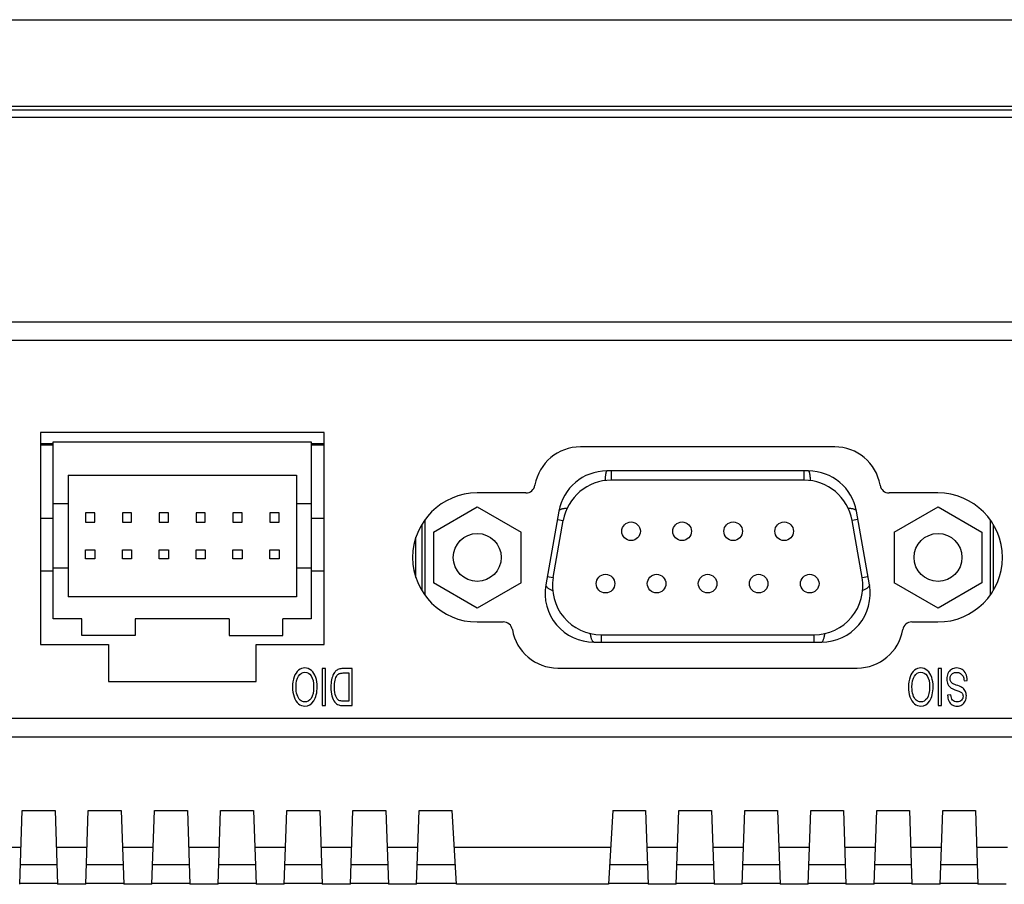
# Model space of a CAD drawing. Extents: x 0 to 1170, y 0 to 805.
# Drawn here: x 334 to 388, y 177 to 224 of the extents above; entities that cross this region are included whole.
import ezdxf

# ---------------------------------------------------------------- set-up
doc = ezdxf.new("R2010")
doc.units = 0
doc.header["$MEASUREMENT"] = 0
doc.layers.add('1_外観図', color=7, linetype='CONTINUOUS')

msp = doc.modelspace()

# ---------------------------------------------------------------- linework, layer by layer
at = {"layer": '1_外観図', "color": 7, "linetype": 'Continuous'}
for p, q in [((266.198, 224.083), (557.798, 224.083)), ((560.398, 219.383), (263.598, 219.383)), ((560.198, 219.183), (263.798, 219.183)), ((556.948, 218.783), (267.048, 218.783)), ((553.498, 206.683), (270.498, 206.683)), ((335.298, 201.683), (335.298, 190.183)), ((350.698, 201.683), (335.298, 201.683)), ((350.698, 190.183), (350.698, 201.683)), ((335.998, 201.083), (335.298, 201.083)), ((335.998, 191.583), (335.998, 201.183)), ((335.998, 201.183), (349.998, 201.183)), ((349.998, 201.183), (349.998, 191.583)), ((350.698, 201.083), (349.998, 201.083)), ((378.397, 200.913), (364.598, 200.913)), ((336.798, 199.383), (336.798, 192.783)), ((336.798, 199.383), (349.198, 199.383)), ((349.198, 199.383), (349.198, 192.783)), ((376.978, 199.603), (366.029, 199.603)), ((362.136, 198.844), (362.133, 198.827)), ((376.737, 199.103), (366.27, 199.103)), ((380.863, 198.827), (380.86, 198.844)), ((361.64, 198.413), (358.998, 198.413)), ((383.998, 198.413), (381.355, 198.413)), ((335.998, 197.833), (336.798, 197.833)), ((349.198, 197.833), (349.998, 197.833)), ((337.748, 197.333), (337.748, 196.833)), ((338.248, 197.333), (337.748, 197.333)), ((338.248, 196.833), (338.248, 197.333)), ((339.748, 197.333), (339.748, 196.833)), ((340.248, 197.333), (339.748, 197.333)), ((340.248, 196.833), (340.248, 197.333)), ((341.748, 197.333), (341.748, 196.833)), ((342.248, 197.333), (341.748, 197.333)), ((342.248, 196.833), (342.248, 197.333)), ((343.748, 197.333), (343.748, 196.833)), ((344.248, 197.333), (343.748, 197.333)), ((344.248, 196.833), (344.248, 197.333)), ((345.748, 197.333), (345.748, 196.833)), ((346.248, 197.333), (345.748, 197.333)), ((346.248, 196.833), (346.248, 197.333)), ((347.748, 197.333), (347.748, 196.833)), ((348.248, 197.333), (347.748, 197.333)), ((348.248, 196.833), (348.248, 197.333)), ((356.627, 196.285), (359.002, 197.656)), ((359.002, 197.656), (361.377, 196.285)), ((363.429, 197.422), (362.723, 193.422)), ((380.283, 193.422), (379.578, 197.422)), ((381.63, 196.285), (384.005, 197.656)), ((384.005, 197.656), (386.38, 196.285)), ((335.998, 197.023), (335.298, 197.023)), ((337.748, 196.833), (338.248, 196.833)), ((339.748, 196.833), (340.248, 196.833)), ((341.748, 196.833), (342.248, 196.833)), ((343.748, 196.833), (344.248, 196.833)), ((345.748, 196.833), (346.248, 196.833)), ((347.748, 196.833), (348.248, 196.833)), ((350.698, 197.023), (349.998, 197.023)), ((355.998, 196.717), (355.998, 193.11)), ((356.161, 196.963), (356.161, 192.864)), ((363.123, 193.822), (363.67, 196.922)), ((379.883, 193.822), (379.337, 196.922)), ((386.846, 192.879), (386.846, 196.948)), ((387.008, 193.129), (387.008, 196.698)), ((356.627, 196.285), (356.627, 193.542)), ((361.377, 193.542), (361.377, 196.285)), ((381.63, 196.285), (381.63, 193.542)), ((386.38, 196.285), (386.38, 193.542)), ((355.673, 193.821), (355.673, 196.006)), ((337.748, 194.833), (337.748, 195.333)), ((337.748, 195.333), (338.248, 195.333)), ((338.248, 195.333), (338.248, 194.833)), ((339.748, 194.833), (339.748, 195.333)), ((339.748, 195.333), (340.248, 195.333)), ((340.248, 195.333), (340.248, 194.833)), ((341.748, 194.833), (341.748, 195.333)), ((341.748, 195.333), (342.248, 195.333)), ((342.248, 195.333), (342.248, 194.833)), ((343.748, 194.833), (343.748, 195.333)), ((343.748, 195.333), (344.248, 195.333)), ((344.248, 195.333), (344.248, 194.833)), ((345.748, 194.833), (345.748, 195.333)), ((345.748, 195.333), (346.248, 195.333)), ((346.248, 195.333), (346.248, 194.833)), ((347.748, 194.833), (347.748, 195.333)), ((347.748, 195.333), (348.248, 195.333)), ((348.248, 195.333), (348.248, 194.833)), ((338.248, 194.833), (337.748, 194.833)), ((340.248, 194.833), (339.748, 194.833)), ((342.248, 194.833), (341.748, 194.833)), ((344.248, 194.833), (343.748, 194.833)), ((346.248, 194.833), (345.748, 194.833)), ((348.248, 194.833), (347.748, 194.833)), ((335.298, 194.183), (335.998, 194.183)), ((336.798, 194.333), (335.998, 194.333)), ((349.998, 194.333), (349.198, 194.333)), ((349.998, 194.183), (350.698, 194.183)), ((355.575, 194.183), (355.673, 194.183)), ((359.002, 192.171), (356.627, 193.542)), ((361.377, 193.542), (359.002, 192.171)), ((384.005, 192.171), (381.63, 193.542)), ((386.38, 193.542), (384.005, 192.171)), ((349.198, 192.783), (336.798, 192.783)), ((337.548, 191.583), (335.998, 191.583)), ((337.548, 190.683), (337.548, 191.583)), ((340.448, 191.583), (340.448, 190.683)), ((345.548, 191.583), (340.448, 191.583)), ((345.548, 191.583), (345.548, 190.683)), ((348.448, 190.683), (348.448, 191.583)), ((349.998, 191.583), (348.448, 191.583)), ((358.998, 191.413), (360.415, 191.413)), ((382.58, 191.413), (383.998, 191.413)), ((340.448, 190.683), (337.548, 190.683)), ((345.548, 190.683), (348.448, 190.683)), ((365.323, 190.323), (377.683, 190.323)), ((365.723, 190.723), (377.283, 190.723)), ((335.298, 190.183), (338.998, 190.183)), ((338.998, 190.183), (338.998, 188.183)), ((346.998, 188.183), (346.998, 190.183)), ((346.998, 190.183), (350.698, 190.183)), ((350.588, 188.883), (350.588, 186.883)), ((350.773, 188.883), (350.588, 188.883)), ((350.773, 186.883), (350.773, 188.883)), ((352.217, 188.883), (351.712, 188.883)), ((351.733, 188.647), (352.032, 188.647)), ((352.032, 188.647), (352.032, 187.119)), ((352.217, 186.883), (352.217, 188.883)), ((363.373, 188.913), (379.622, 188.913)), ((384.01, 188.883), (384.01, 186.883)), ((384.195, 188.883), (384.01, 188.883)), ((384.195, 186.883), (384.195, 188.883)), ((338.998, 188.183), (346.998, 188.183)), ((385.42, 188.219), (385.594, 188.241)), ((352.032, 187.119), (351.738, 187.119)), ((384.7, 187.466), (384.522, 187.447)), ((350.588, 186.883), (350.773, 186.883)), ((351.735, 186.883), (352.217, 186.883)), ((384.01, 186.883), (384.195, 186.883)), ((300.458, 185.183), (434.888, 185.183)), ((334.174, 177.183), (334.308, 181.183)), ((334.308, 181.183), (336.098, 181.183)), ((336.098, 181.183), (336.231, 177.183)), ((337.764, 177.183), (337.898, 181.183)), ((337.898, 181.183), (339.688, 181.183)), ((339.688, 181.183), (339.821, 177.183)), ((341.354, 177.183), (341.488, 181.183)), ((341.488, 181.183), (343.278, 181.183)), ((343.278, 181.183), (343.411, 177.183)), ((344.944, 177.183), (345.078, 181.183)), ((345.078, 181.183), (346.868, 181.183)), ((346.868, 181.183), (347.001, 177.183)), ((348.534, 177.183), (348.668, 181.183)), ((348.668, 181.183), (350.458, 181.183)), ((350.458, 181.183), (350.591, 177.183)), ((352.124, 177.183), (352.258, 181.183)), ((352.258, 181.183), (354.048, 181.183)), ((354.048, 181.183), (354.181, 177.183)), ((355.714, 177.183), (355.848, 181.183)), ((355.848, 181.183), (357.638, 181.183)), ((357.878, 177.183), (357.638, 181.183)), ((366.358, 181.183), (366.118, 177.183)), ((366.358, 181.183), (368.138, 181.183)), ((368.138, 181.183), (368.271, 177.183)), ((369.804, 177.183), (369.938, 181.183)), ((369.938, 181.183), (371.718, 181.183)), ((371.718, 181.183), (371.851, 177.183)), ((373.384, 177.183), (373.518, 181.183)), ((373.518, 181.183), (375.298, 181.183)), ((375.298, 181.183), (375.431, 177.183)), ((376.964, 177.183), (377.098, 181.183)), ((377.098, 181.183), (378.878, 181.183)), ((378.878, 181.183), (379.011, 177.183)), ((380.544, 177.183), (380.678, 181.183)), ((380.678, 181.183), (382.458, 181.183)), ((382.458, 181.183), (382.591, 177.183)), ((384.124, 177.183), (384.258, 181.183)), ((384.258, 181.183), (386.038, 181.183)), ((386.038, 181.183), (386.171, 177.183)), ((334.241, 179.183), (332.574, 179.183)), ((337.831, 179.183), (336.164, 179.183)), ((341.421, 179.183), (339.754, 179.183)), ((345.011, 179.183), (343.344, 179.183)), ((348.601, 179.183), (346.934, 179.183)), ((352.191, 179.183), (350.524, 179.183)), ((355.781, 179.183), (354.114, 179.183)), ((366.238, 179.183), (357.758, 179.183)), ((369.871, 179.183), (368.204, 179.183)), ((373.451, 179.183), (371.784, 179.183)), ((377.031, 179.183), (375.364, 179.183)), ((380.611, 179.183), (378.944, 179.183)), ((384.191, 179.183), (382.524, 179.183)), ((387.771, 179.183), (386.104, 179.183)), ((336.229, 177.233), (334.176, 177.233)), ((337.764, 177.183), (336.231, 177.183)), ((339.819, 177.233), (337.766, 177.233)), ((341.354, 177.183), (339.821, 177.183)), ((343.409, 177.233), (341.356, 177.233)), ((344.944, 177.183), (343.411, 177.183)), ((346.999, 177.233), (344.946, 177.233)), ((348.534, 177.183), (347.001, 177.183)), ((350.589, 177.233), (348.536, 177.233)), ((352.124, 177.183), (350.591, 177.183)), ((354.179, 177.233), (352.126, 177.233)), ((355.714, 177.183), (354.181, 177.183)), ((357.875, 177.233), (355.716, 177.233)), ((366.118, 177.183), (357.878, 177.183)), ((368.269, 177.233), (366.121, 177.233)), ((369.804, 177.183), (368.271, 177.183)), ((371.849, 177.233), (369.806, 177.233)), ((373.384, 177.183), (371.851, 177.183)), ((375.429, 177.233), (373.386, 177.233)), ((376.964, 177.183), (375.431, 177.183)), ((379.009, 177.233), (376.966, 177.233)), ((380.544, 177.183), (379.011, 177.183)), ((382.589, 177.233), (380.546, 177.233)), ((384.124, 177.183), (382.591, 177.183)), ((386.169, 177.233), (384.126, 177.233)), ((387.704, 177.183), (386.171, 177.183))]:
    msp.add_line(p, q, dxfattribs=at)
at = {"layer": '1_外観図', "color": 9, "linetype": 'Continuous'}
for p, q in [((552.498, 207.683), (271.498, 207.683)), ((366.27, 199.603), (366.27, 199.103)), ((376.737, 199.103), (376.737, 199.603)), ((363.35, 196.978), (363.67, 196.922)), ((379.656, 196.978), (379.337, 196.922)), ((362.804, 193.878), (363.123, 193.822)), ((379.883, 193.822), (380.203, 193.878)), ((365.723, 190.723), (365.723, 190.323)), ((377.283, 190.323), (377.283, 190.723)), ((392.373, 186.183), (326.058, 186.183)), ((336.196, 178.233), (334.209, 178.233)), ((339.786, 178.233), (337.799, 178.233)), ((343.376, 178.233), (341.389, 178.233)), ((346.966, 178.233), (344.979, 178.233)), ((350.556, 178.233), (348.569, 178.233)), ((354.146, 178.233), (352.159, 178.233)), ((357.815, 178.233), (355.749, 178.233)), ((368.236, 178.233), (366.181, 178.233)), ((371.816, 178.233), (369.839, 178.233)), ((375.396, 178.233), (373.419, 178.233)), ((378.976, 178.233), (376.999, 178.233)), ((382.556, 178.233), (380.579, 178.233)), ((386.136, 178.233), (384.159, 178.233))]:
    msp.add_line(p, q, dxfattribs=at)
at = {"layer": '1_外観図', "color": 40, "linetype": 'Continuous'}
for p, q in [((335.298, 201.023), (335.998, 201.023)), ((349.998, 201.023), (350.698, 201.023))]:
    msp.add_line(p, q, dxfattribs=at)
at = {"layer": '1_外観図', "color": 7, "linetype": 'Continuous'}
for centre, radius in [((367.348, 196.333), 0.505), ((370.118, 196.333), 0.505), ((372.888, 196.333), 0.505), ((375.658, 196.333), 0.505), ((359.002, 194.913), 1.3), ((384.005, 194.913), 1.3), ((365.963, 193.493), 0.505), ((368.733, 193.493), 0.505), ((371.503, 193.493), 0.505), ((374.273, 193.493), 0.505), ((377.043, 193.493), 0.505)]:
    msp.add_circle(centre, radius, dxfattribs=at)
for centre, radius, start, end in [((364.598, 198.413), 2.5, 90, 170.0738), ((378.397, 198.413), 2.5, 9.9262, 90), ((366.029, 196.963), 2.64, 90, 170), ((376.978, 196.963), 2.64, 10, 90), ((361.64, 198.913), 0.5, 270, 350.0738), ((366.27, 196.463), 2.64, 90, 170), ((376.737, 196.463), 2.64, 10, 90), ((381.355, 198.913), 0.5, 189.9262, 270), ((358.998, 194.913), 3.5, 90, 270), ((383.998, 194.913), 3.5, 270, 90), ((365.323, 192.963), 2.64, 170, 270), ((365.723, 193.363), 2.64, 170, 270), ((377.283, 193.363), 2.64, 270, 10), ((377.683, 192.963), 2.64, 270, 10), ((360.415, 190.913), 0.5, 9.5941, 90), ((382.58, 190.913), 0.5, 90, 170.4059), ((363.373, 191.413), 2.5, 189.5941, 270), ((379.622, 191.413), 2.5, 270, 350.4059)]:
    msp.add_arc(centre, radius, start, end, dxfattribs=at)
at = {"layer": '1_外観図', "color": 9, "linetype": 'Continuous'}
for points, knots in [([(366.029, 199.603), (366.026, 199.603), (366.021, 199.601), (366.014, 199.594), (366.007, 199.583), (366, 199.568), (365.994, 199.548), (365.984, 199.514), (365.976, 199.473), (365.968, 199.427), (365.959, 199.371), (365.95, 199.293), (365.94, 199.191), (365.935, 199.119), (365.932, 199.082)], [0, 0, 0, 0, 0.013266, 0.030636, 0.054215, 0.084978, 0.123405, 0.16957, 0.284769, 0.35351, 0.429191, 0.599432, 0.791368, 1, 1, 1, 1]), ([(376.978, 199.603), (376.98, 199.603), (376.986, 199.601), (376.993, 199.594), (376.999, 199.583), (377.006, 199.568), (377.013, 199.549), (377.023, 199.514), (377.031, 199.474), (377.039, 199.428), (377.047, 199.372), (377.057, 199.294), (377.067, 199.191), (377.072, 199.119), (377.075, 199.082)], [0, 0, 0, 0, 0.013213, 0.0305, 0.053961, 0.08458, 0.122846, 0.168847, 0.283763, 0.352412, 0.428047, 0.598376, 0.790687, 1, 1, 1, 1]), ([(363.875, 197.574), (363.844, 197.573), (363.784, 197.569), (363.699, 197.559), (363.624, 197.545), (363.559, 197.528), (363.507, 197.507), (363.467, 197.482), (363.44, 197.454), (363.431, 197.432), (363.429, 197.422)], [0, 0, 0, 0, 0.189006, 0.362654, 0.518002, 0.653022, 0.766626, 0.859662, 0.935217, 1, 1, 1, 1]), ([(379.578, 197.422), (379.576, 197.432), (379.567, 197.455), (379.539, 197.483), (379.498, 197.507), (379.445, 197.528), (379.381, 197.546), (379.306, 197.559), (379.221, 197.569), (379.162, 197.573), (379.132, 197.574)], [0, 0, 0, 0, 0.065672, 0.1422, 0.236256, 0.350695, 0.486069, 0.641038, 0.813361, 1, 1, 1, 1]), ([(362.723, 193.422), (362.721, 193.411), (362.723, 193.386), (362.739, 193.349), (362.769, 193.312), (362.812, 193.273), (362.868, 193.234), (362.934, 193.195), (363.011, 193.156), (363.066, 193.132), (363.095, 193.12)], [0, 0, 0, 0, 0.066281, 0.143296, 0.237664, 0.352231, 0.487543, 0.642248, 0.814085, 1, 1, 1, 1]), ([(380.283, 193.422), (380.285, 193.411), (380.284, 193.387), (380.268, 193.35), (380.238, 193.313), (380.196, 193.274), (380.141, 193.235), (380.074, 193.195), (379.997, 193.156), (379.941, 193.132), (379.912, 193.12)], [0, 0, 0, 0, 0.065348, 0.141349, 0.234658, 0.348361, 0.48331, 0.638414, 0.811629, 1, 1, 1, 1]), ([(365.323, 190.323), (365.319, 190.323), (365.31, 190.325), (365.297, 190.331), (365.284, 190.34), (365.266, 190.36), (365.244, 190.395), (365.22, 190.449), (365.197, 190.517), (365.176, 190.598), (365.157, 190.69), (365.146, 190.754), (365.141, 190.788)], [0, 0, 0, 0, 0.024644, 0.051477, 0.082078, 0.117611, 0.206113, 0.319686, 0.458356, 0.62008, 0.801917, 1, 1, 1, 1]), ([(377.683, 190.323), (377.688, 190.323), (377.697, 190.325), (377.71, 190.331), (377.723, 190.341), (377.741, 190.361), (377.763, 190.396), (377.787, 190.45), (377.809, 190.519), (377.83, 190.599), (377.849, 190.69), (377.86, 190.755), (377.865, 190.788)], [0, 0, 0, 0, 0.024905, 0.052025, 0.082963, 0.11888, 0.208209, 0.322486, 0.46148, 0.622939, 0.803756, 1, 1, 1, 1])]:
    msp.add_open_spline(points, degree=3, knots=knots, dxfattribs=at)
at = {"layer": '1_外観図', "color": 7, "linetype": 'Continuous'}
for points in [[(349.308, 188.795), (349.203, 188.713), (349.122, 188.591), (349.064, 188.431)], [(349.305, 188.481), (349.395, 188.621), (349.51, 188.691), (349.649, 188.691)], [(349.648, 188.918), (349.527, 188.918), (349.413, 188.877), (349.308, 188.795)], [(350.002, 188.782), (349.898, 188.872), (349.78, 188.918), (349.648, 188.918)], [(349.649, 188.691), (349.787, 188.691), (349.9, 188.623), (349.991, 188.484)], [(350.237, 188.409), (350.184, 188.567), (350.105, 188.691), (350.002, 188.782)], [(351.32, 188.75), (351.274, 188.706), (351.231, 188.645), (351.193, 188.568)], [(351.487, 188.85), (351.422, 188.827), (351.366, 188.793), (351.32, 188.75)], [(351.39, 188.507), (351.421, 188.552), (351.463, 188.586), (351.516, 188.611)], [(351.712, 188.883), (351.628, 188.883), (351.552, 188.872), (351.487, 188.85)], [(351.516, 188.611), (351.568, 188.635), (351.641, 188.647), (351.733, 188.647)], [(382.731, 188.795), (382.625, 188.713), (382.544, 188.591), (382.487, 188.431)], [(382.727, 188.481), (382.817, 188.621), (382.932, 188.691), (383.071, 188.691)], [(383.07, 188.918), (382.949, 188.918), (382.836, 188.877), (382.731, 188.795)], [(383.424, 188.782), (383.321, 188.872), (383.202, 188.918), (383.07, 188.918)], [(383.071, 188.691), (383.209, 188.691), (383.323, 188.623), (383.413, 188.484)], [(383.66, 188.409), (383.606, 188.567), (383.528, 188.691), (383.424, 188.782)], [(384.544, 188.62), (384.502, 188.526), (384.48, 188.425), (384.48, 188.319)], [(384.728, 188.839), (384.648, 188.788), (384.587, 188.714), (384.544, 188.62)], [(384.699, 188.512), (384.725, 188.564), (384.766, 188.605), (384.819, 188.635)], [(384.998, 188.918), (384.898, 188.918), (384.809, 188.89), (384.728, 188.839)], [(384.819, 188.635), (384.873, 188.665), (384.936, 188.68), (385.006, 188.68)], [(385.317, 188.838), (385.231, 188.89), (385.125, 188.918), (384.998, 188.918)], [(385.006, 188.68), (385.086, 188.68), (385.158, 188.661), (385.221, 188.622)], [(385.221, 188.622), (385.285, 188.582), (385.332, 188.53), (385.362, 188.466)], [(385.518, 188.601), (385.469, 188.707), (385.403, 188.787), (385.317, 188.838)], [(385.594, 188.241), (385.593, 188.375), (385.567, 188.495), (385.518, 188.601)], [(349.064, 188.431), (349.007, 188.271), (348.979, 188.089), (348.979, 187.886)], [(349.17, 187.885), (349.17, 188.143), (349.215, 188.342), (349.305, 188.481)], [(349.991, 188.484), (350.082, 188.345), (350.126, 188.155), (350.126, 187.913)], [(350.317, 187.909), (350.317, 188.085), (350.291, 188.252), (350.237, 188.409)], [(351.097, 188.276), (351.072, 188.159), (351.059, 188.025), (351.059, 187.872)], [(351.193, 188.568), (351.154, 188.492), (351.122, 188.394), (351.097, 188.276)], [(351.25, 187.868), (351.25, 188.02), (351.263, 188.148), (351.288, 188.254)], [(351.288, 188.254), (351.313, 188.361), (351.346, 188.444), (351.39, 188.507)], [(382.487, 188.431), (382.43, 188.271), (382.401, 188.089), (382.401, 187.886)], [(382.592, 187.885), (382.592, 188.143), (382.638, 188.342), (382.727, 188.481)], [(383.413, 188.484), (383.504, 188.345), (383.549, 188.155), (383.549, 187.913)], [(383.74, 187.909), (383.74, 188.085), (383.713, 188.252), (383.66, 188.409)], [(384.48, 188.319), (384.48, 188.212), (384.5, 188.117), (384.539, 188.035)], [(384.659, 188.34), (384.659, 188.403), (384.672, 188.46), (384.699, 188.512)], [(384.697, 188.177), (384.672, 188.223), (384.659, 188.278), (384.659, 188.34)], [(384.823, 188.059), (384.765, 188.091), (384.723, 188.13), (384.697, 188.177)], [(385.362, 188.466), (385.393, 188.402), (385.412, 188.32), (385.42, 188.219)], [(348.979, 187.886), (348.979, 187.687), (349.006, 187.508), (349.061, 187.35)], [(349.228, 187.459), (349.19, 187.581), (349.17, 187.722), (349.17, 187.885)], [(350.126, 187.913), (350.126, 187.613), (350.08, 187.398), (349.985, 187.269)], [(350.131, 187.13), (350.255, 187.319), (350.317, 187.578), (350.317, 187.909)], [(351.059, 187.872), (351.059, 187.695), (351.079, 187.537), (351.115, 187.398)], [(351.323, 187.387), (351.275, 187.499), (351.25, 187.66), (351.25, 187.868)], [(382.401, 187.886), (382.401, 187.687), (382.429, 187.508), (382.483, 187.35)], [(382.65, 187.459), (382.612, 187.581), (382.592, 187.722), (382.592, 187.885)], [(383.549, 187.913), (383.549, 187.613), (383.502, 187.398), (383.408, 187.269)], [(383.553, 187.13), (383.678, 187.319), (383.74, 187.578), (383.74, 187.909)], [(384.539, 188.035), (384.577, 187.953), (384.638, 187.885), (384.719, 187.831)], [(384.719, 187.831), (384.775, 187.795), (384.878, 187.752), (385.029, 187.703)], [(385.072, 187.961), (384.944, 188.005), (384.861, 188.038), (384.823, 188.059)], [(385.029, 187.703), (385.18, 187.654), (385.273, 187.606), (385.308, 187.56)], [(385.343, 187.836), (385.291, 187.875), (385.201, 187.918), (385.072, 187.961)], [(385.308, 187.56), (385.344, 187.514), (385.362, 187.455), (385.362, 187.383)], [(385.492, 187.65), (385.46, 187.724), (385.409, 187.787), (385.343, 187.836)], [(385.541, 187.4), (385.541, 187.493), (385.525, 187.576), (385.492, 187.65)], [(349.061, 187.35), (349.115, 187.192), (349.194, 187.069), (349.298, 186.981)], [(349.397, 187.177), (349.322, 187.244), (349.266, 187.338), (349.228, 187.459)], [(349.646, 187.076), (349.554, 187.076), (349.471, 187.11), (349.397, 187.177)], [(349.985, 187.269), (349.891, 187.141), (349.778, 187.076), (349.646, 187.076)], [(349.647, 186.848), (349.845, 186.848), (350.006, 186.942), (350.131, 187.13)], [(351.115, 187.398), (351.151, 187.259), (351.207, 187.145), (351.28, 187.056)], [(351.28, 187.056), (351.337, 186.987), (351.405, 186.939), (351.485, 186.912)], [(351.498, 187.16), (351.429, 187.199), (351.371, 187.275), (351.323, 187.387)], [(351.738, 187.119), (351.628, 187.119), (351.547, 187.133), (351.498, 187.16)], [(382.483, 187.35), (382.538, 187.192), (382.617, 187.069), (382.72, 186.981)], [(382.819, 187.177), (382.745, 187.244), (382.688, 187.338), (382.65, 187.459)], [(383.069, 187.076), (382.977, 187.076), (382.894, 187.11), (382.819, 187.177)], [(383.408, 187.269), (383.313, 187.141), (383.2, 187.076), (383.069, 187.076)], [(383.07, 186.848), (383.267, 186.848), (383.429, 186.942), (383.553, 187.13)], [(384.522, 187.447), (384.526, 187.33), (384.549, 187.224), (384.591, 187.132)], [(384.591, 187.132), (384.634, 187.039), (384.695, 186.969), (384.774, 186.922)], [(384.797, 187.18), (384.742, 187.245), (384.709, 187.34), (384.7, 187.466)], [(385.041, 187.083), (384.934, 187.083), (384.852, 187.115), (384.797, 187.18)], [(385.286, 187.171), (385.234, 187.113), (385.153, 187.083), (385.041, 187.083)], [(385.362, 187.383), (385.362, 187.301), (385.338, 187.23), (385.286, 187.171)], [(385.305, 186.918), (385.382, 186.964), (385.441, 187.031), (385.481, 187.118)], [(385.481, 187.118), (385.521, 187.205), (385.541, 187.299), (385.541, 187.4)], [(349.298, 186.981), (349.402, 186.893), (349.518, 186.848), (349.647, 186.848)], [(351.485, 186.912), (351.543, 186.893), (351.626, 186.883), (351.735, 186.883)], [(382.72, 186.981), (382.824, 186.893), (382.941, 186.848), (383.07, 186.848)], [(384.774, 186.922), (384.853, 186.874), (384.945, 186.849), (385.048, 186.849)], [(385.048, 186.849), (385.143, 186.849), (385.229, 186.872), (385.305, 186.918)]]:
    msp.add_open_spline(points, degree=3, dxfattribs=at)

doc.saveas('drawing.dxf')
